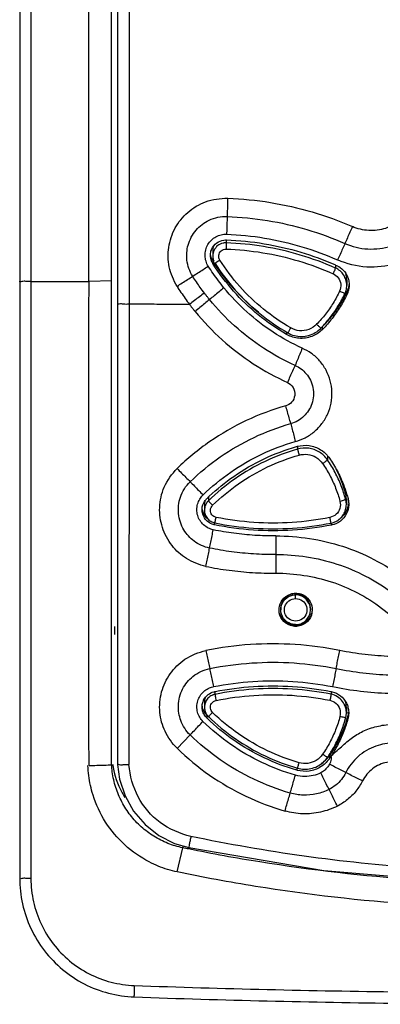
# Model space of a CAD drawing. Units: millimetres. Extents: x -368 to 11121, y 2737 to 4959.
# Drawn here: x 8458 to 8488, y 4265 to 4348 of the extents above; entities that cross this region are included whole.
import ezdxf

# ---------------------------------------------------------------- set-up
doc = ezdxf.new("R2010")
doc.units = ezdxf.units.MM

msp = doc.modelspace()

# ---------------------------------------------------------------- linework, layer by layer
at = {"color": 7, "linetype": 'Continuous'}
for p, q in [((8457.89, 4397.312), (8457.89, 4275.489)), ((8465.64, 4285.031), (8465.64, 4381.493)), ((8466.14, 4380.09), (8466.14, 4285.055)), ((8467.106, 4380.099), (8467.106, 4323.784)), ((8463.725, 4325.691), (8463.725, 4370.64)), ((8475.298, 4329.199), (8475.298, 4328.952)), ((8473.959, 4327.9), (8473.959, 4327.904)), ((8474.076, 4327.575), (8474.181, 4327.636)), ((8474.159, 4328.312), (8474.159, 4327.854)), ((8474.161, 4327.429), (8474.161, 4327.428)), ((8474.161, 4327.428), (8474.161, 4327.207)), ((8484.496, 4327.088), (8484.496, 4326.836)), ((8465.64, 4325.748), (8463.732, 4325.69)), ((8485.447, 4325.833), (8485.447, 4325.375)), ((8485.419, 4325.097), (8485.545, 4325.044)), ((8485.475, 4324.878), (8485.475, 4324.878)), ((8485.475, 4324.878), (8485.475, 4324.644)), ((8466.143, 4323.814), (8466.143, 4285.055)), ((8466.143, 4323.814), (8466.143, 4323.814)), ((8467.106, 4323.784), (8467.098, 4285.05)), ((8483.413, 4321.906), (8483.413, 4321.907)), ((8483.413, 4321.673), (8483.413, 4321.906)), ((8483.498, 4322.026), (8483.511, 4322.014)), ((8480.373, 4321.455), (8480.373, 4321.252)), ((8481.295, 4311.82), (8481.295, 4311.594)), ((8483.827, 4310.986), (8483.827, 4310.685)), ((8485.359, 4307.806), (8485.422, 4307.825)), ((8485.359, 4307.806), (8485.359, 4307.348)), ((8473.458, 4306.916), (8473.458, 4306.458)), ((8473.791, 4307.543), (8473.791, 4307.246)), ((8485.413, 4307.396), (8485.413, 4306.938)), ((8485.613, 4306.97), (8485.613, 4306.965)), ((8474.3, 4305.222), (8474.3, 4305.381)), ((8484.166, 4305.202), (8484.166, 4305.37)), ((8481.14, 4299.011), (8481.14, 4299.324)), ((8479.89, 4298.171), (8479.89, 4298.075)), ((8482.39, 4298.171), (8482.39, 4298.075)), ((8465.879, 4296.677), (8465.879, 4295.999)), ((8474.34, 4291.177), (8474.34, 4290.951)), ((8484.127, 4291.178), (8484.127, 4290.962)), ((8473.258, 4289.902), (8473.258, 4289.905)), ((8473.458, 4290.332), (8473.458, 4289.874)), ((8485.413, 4289.853), (8485.413, 4289.395)), ((8473.553, 4289.316), (8473.594, 4289.355)), ((8473.651, 4289.214), (8473.651, 4288.973)), ((8473.651, 4289.214), (8473.651, 4289.214)), ((8485.42, 4289.429), (8485.593, 4289.391)), ((8485.553, 4288.953), (8485.553, 4289.205)), ((8471.157, 4286.408), (8472.25, 4287.542)), ((8483.992, 4285.806), (8483.991, 4285.552)), ((8483.992, 4285.805), (8483.992, 4285.805)), ((8484.034, 4285.975), (8484.08, 4285.945)), ((8466.143, 4285.055), (8466.143, 4285.055)), ((8481.241, 4284.759), (8481.241, 4284.566)), ((8471.163, 4276.006), (8471.64, 4278.035)), ((8471.64, 4278.2), (8471.64, 4278.035))]:
    msp.add_line(p, q, dxfattribs=at)
for points in [[(8466.14, 4285.055), (8466.306, 4283.827), (8466.765, 4282.419), (8467.489, 4281.128), (8468.451, 4280.002), (8469.614, 4279.085), (8470.933, 4278.412), (8472.139, 4278.051)], [(8472.139, 4278.051), (8483.523, 4276.14), (8495.249, 4275.158), (8507.014, 4275.157), (8518.74, 4276.138), (8530.141, 4278.051)]]:
    msp.add_lwpolyline(points, dxfattribs=at)
for points, start_tangent, end_tangent in [([(8458.838, 4370.65), (8458.838, 4363.159), (8458.838, 4355.667), (8458.838, 4348.175), (8458.838, 4340.683), (8458.838, 4333.192), (8458.838, 4325.701)], (0, -1), (0, -1)), ([(8471.145, 4325.296), (8470.491, 4326.94), (8470.45, 4328.571), (8470.999, 4330.208), (8472.048, 4331.511), (8473.548, 4332.406), (8475.423, 4332.708)], (-0.502731, 0.864443), (0.999997, 0.002573)), ([(8475.417, 4332.708), (8475.399, 4332.188), (8475.383, 4331.674), (8475.369, 4331.172)], (-0.035133, -0.999383), (-0.027083, -0.999633)), ([(8475.423, 4332.708), (8479.012, 4332.355), (8482.528, 4331.556), (8485.917, 4330.323)], (0.999363, -0.035696), (0.916648, -0.399694)), ([(8472.469, 4326.14), (8471.987, 4327.498), (8472.081, 4328.766), (8472.756, 4330.032), (8473.853, 4330.863), (8475.369, 4331.172)], (-0.539781, 0.841805), (0.998792, -0.049134)), ([(8475.369, 4331.172), (8475.355, 4330.686), (8475.339, 4330.187), (8475.322, 4329.681)], (-0.028508, -0.999594), (-0.037276, -0.999305)), ([(8475.369, 4331.172), (8478.763, 4330.836), (8482.089, 4330.076), (8485.295, 4328.902)], (0.999375, -0.035337), (0.915532, -0.402244)), ([(8485.917, 4330.323), (8485.705, 4329.841), (8485.497, 4329.366), (8485.293, 4328.903)], (-0.402861, -0.915261), (-0.401545, -0.915839)), ([(8489.979, 4330.835), (8488.72, 4330.175), (8487.3, 4329.996), (8485.917, 4330.323)], (-0.79463, -0.607094), (-0.920143, 0.391582)), ([(8473.778, 4326.993), (8473.588, 4327.405), (8473.511, 4327.875), (8473.562, 4328.354), (8473.743, 4328.804), (8474.039, 4329.187), (8474.425, 4329.47), (8474.866, 4329.639), (8475.318, 4329.682)], (-0.543037, 0.839709), (0.99847, -0.055291)), ([(8475.318, 4329.682), (8478.521, 4329.359), (8481.659, 4328.633), (8484.679, 4327.515)], (0.99931, -0.037142), (0.914009, -0.405694)), ([(8485.295, 4328.902), (8487.211, 4328.443), (8489.206, 4328.697), (8490.938, 4329.618)], (0.913564, -0.406695), (0.782714, 0.622381)), ([(8474.038, 4328.348), (8474.139, 4328.564), (8474.634, 4329.043), (8475.242, 4329.202)], (0.341084, 0.940033), (0.999907, 0.013605)), ([(8475.026, 4328.928), (8474.579, 4328.718), (8474.27, 4328.334), (8474.159, 4327.854)], (-0.977351, -0.211624), (0, -1)), ([(8474.226, 4328.689), (8474.159, 4328.312)], (-0.342114, -0.939659), (0, -1)), ([(8475.298, 4328.952), (8475.207, 4328.952), (8475.116, 4328.944), (8475.026, 4328.928)], (-0.999377, 0.035299), (-0.977351, -0.211624)), ([(8475.242, 4329.202), (8475.304, 4329.201)], (0.999907, 0.013605), (0.999352, -0.035992)), ([(8475.293, 4328.814), (8475.289, 4328.703), (8475.285, 4328.572), (8475.28, 4328.431)], (-0.033262, -0.999447), (-0.034918, -0.99939)), ([(8475.298, 4328.952), (8475.297, 4328.933), (8475.295, 4328.886), (8475.293, 4328.814)], (-0.140433, -0.99009), (-0.033262, -0.999447)), ([(8484.496, 4326.836), (8481.529, 4327.931), (8478.446, 4328.641), (8475.298, 4328.952)], (-0.914111, 0.405463), (-0.999392, 0.034872)), ([(8475.304, 4329.201), (8475.323, 4329.2)], (0.999352, -0.035989), (0.999325, -0.036726)), ([(8475.323, 4329.2), (8478.478, 4328.883), (8481.586, 4328.165), (8484.432, 4327.121)], (0.999325, -0.036726), (0.916328, -0.400428)), ([(8485.295, 4328.902), (8485.094, 4328.45), (8484.888, 4327.986), (8484.678, 4327.515)], (-0.405921, -0.913908), (-0.406717, -0.913554)), ([(8473.959, 4327.904), (8473.96, 4327.961)], (0.000158, 1), (0.04609, 0.998937)), ([(8473.983, 4327.658), (8473.959, 4327.9)], (-0.189332, 0.981913), (-0.003077, 0.999995)), ([(8473.96, 4327.961), (8474.038, 4328.348)], (0.04609, 0.998937), (0.341084, 0.940033)), ([(8473.998, 4327.807), (8473.982, 4327.881), (8473.978, 4327.905)], (-0.244276, 0.969706), (-0.168629, 0.98568)), ([(8474.051, 4327.424), (8473.983, 4327.658)], (-0.369193, 0.929353), (-0.189332, 0.981913)), ([(8474.05, 4327.646), (8473.998, 4327.807)], (-0.368582, 0.929595), (-0.244276, 0.969706)), ([(8474.161, 4327.428), (8474.05, 4327.646)], (-0.536261, 0.844052), (-0.368582, 0.929595)), ([(8474.159, 4327.854), (8474.165, 4327.742), (8474.18, 4327.641), (8474.202, 4327.551)], (0.000001, -1), (0.27584, -0.961204)), ([(8474.752, 4327.511), (8474.664, 4327.91), (8474.852, 4328.272), (8475.28, 4328.431)], (-0.477126, 0.878835), (0.994474, 0.104983)), ([(8475.28, 4328.431), (8478.365, 4328.126), (8481.386, 4327.431), (8484.293, 4326.357)], (0.999375, -0.03536), (0.914311, -0.405012)), ([(8491.886, 4328.435), (8489.559, 4327.213), (8487.126, 4326.922), (8484.679, 4327.515)], (-0.80295, -0.596046), (-0.921456, 0.388484)), ([(8472.469, 4326.14), (8472.898, 4326.421), (8473.336, 4326.706), (8473.778, 4326.993)], (0.836914, 0.547335), (0.838774, 0.544479)), ([(8475.092, 4325.175), (8474.63, 4325.763), (8474.192, 4326.37), (8473.778, 4326.993)], (-0.632914, 0.774222), (-0.536577, 0.843851)), ([(8474.161, 4327.207), (8474.051, 4327.424)], (-0.535754, 0.844374), (-0.369193, 0.929353)), ([(8474.204, 4327.362), (8474.161, 4327.429)], (-0.540002, 0.841664), (-0.536261, 0.844052)), ([(8474.161, 4327.428), (8474.204, 4327.362)], (0.536261, -0.844052), (0.539982, -0.841676)), ([(8474.191, 4327.16), (8474.161, 4327.207)], (-0.538371, 0.842708), (-0.535754, 0.844374)), ([(8480.373, 4321.252), (8477.991, 4322.894), (8475.903, 4324.897), (8474.191, 4327.16)], (-0.866225, 0.499653), (-0.538371, 0.842708)), ([(8474.202, 4327.551), (8474.228, 4327.471), (8474.257, 4327.401)], (0.27584, -0.961204), (0.412469, -0.910972)), ([(8474.257, 4327.28), (8474.204, 4327.362)], (-0.544557, 0.838724), (-0.540002, 0.841664)), ([(8474.204, 4327.362), (8474.287, 4327.233)], (0.539982, -0.841676), (0.547147, -0.837036)), ([(8474.287, 4327.233), (8474.257, 4327.28)], (-0.547167, 0.837023), (-0.544557, 0.838724)), ([(8478.007, 4323.109), (8475.902, 4325.122), (8474.287, 4327.233)], (-0.77643, 0.630204), (-0.547167, 0.837023)), ([(8474.287, 4327.233), (8475.902, 4325.121), (8478.008, 4323.108)], (0.547147, -0.837036), (0.776477, -0.630146)), ([(8474.33, 4327.265), (8474.512, 4327.363), (8474.627, 4327.432), (8474.752, 4327.511)], (0.006845, -0.999977), (0.844514, 0.535533)), ([(8474.33, 4327.265), (8476.052, 4324.983), (8478.117, 4323.006), (8480.473, 4321.386)], (0.536261, -0.844052), (0.866686, -0.498854)), ([(8480.722, 4321.797), (8478.433, 4323.372), (8476.426, 4325.293), (8474.752, 4327.511)], (-0.866178, 0.499735), (-0.537121, 0.843505)), ([(8484.496, 4326.836), (8484.48, 4326.791), (8484.436, 4326.684), (8484.37, 4326.532), (8484.293, 4326.357)], (0.068886, -0.997625), (-0.406126, -0.913817)), ([(8484.432, 4327.121), (8484.577, 4327.057)], (0.916328, -0.400428), (0.913772, -0.406227)), ([(8485.447, 4325.375), (8485.38, 4325.833), (8485.186, 4326.25), (8484.883, 4326.592), (8484.496, 4326.836)], (0, 1), (-0.91422, 0.405219)), ([(8484.577, 4327.057), (8484.631, 4327.032)], (0.913817, -0.406127), (0.899576, -0.436763)), ([(8484.631, 4327.032), (8485.141, 4326.663), (8485.516, 4326.087), (8485.589, 4325.862)], (0.899576, -0.436763), (0.249574, -0.968356)), ([(8471.146, 4325.294), (8471.592, 4325.578), (8472.034, 4325.861), (8472.469, 4326.14)], (0.843054, 0.537829), (0.841597, 0.540106)), ([(8473.45, 4324.73), (8473.109, 4325.191), (8472.782, 4325.661), (8472.469, 4326.14)], (-0.605852, 0.795577), (-0.535187, 0.844734)), ([(8484.293, 4326.357), (8484.732, 4326.005), (8484.938, 4325.487), (8484.842, 4324.884)], (0.899941, -0.436012), (-0.358907, -0.933373)), ([(8485.447, 4325.833), (8485.36, 4326.351)], (-0.000003, 1), (-0.32358, 0.946201)), ([(8458.838, 4325.701), (8458.472, 4325.704), (8458.165, 4325.71), (8457.89, 4325.732)], (-0.999999, 0.001578), (0, 1)), ([(8458.838, 4325.701), (8458.838, 4308.952), (8458.838, 4292.203), (8458.838, 4275.455)], (0.000001, -1), (0.000001, -1)), ([(8458.838, 4325.701), (8461.285, 4325.696), (8463.732, 4325.691)], (0.999997, -0.002253), (0.999998, -0.001992)), ([(8463.732, 4284.957), (8463.718, 4298.534), (8463.718, 4312.112), (8463.732, 4325.69)], (-0.001505, 0.999999), (0.001507, 0.999999)), ([(8471.145, 4325.296), (8471.48, 4324.78), (8471.83, 4324.273), (8472.195, 4323.777)], (0.532214, -0.84661), (0.604258, -0.796789)), ([(8475.092, 4325.174), (8474.685, 4324.84), (8474.281, 4324.507), (8473.883, 4324.18)], (-0.772927, -0.634495), (-0.77148, -0.636254)), ([(8481.697, 4320.082), (8479.245, 4321.437), (8477.026, 4323.148), (8475.092, 4325.175)], (-0.909029, 0.416734), (-0.63415, 0.77321)), ([(8485.294, 4324.692), (8485.385, 4324.935), (8485.433, 4325.164), (8485.447, 4325.375)], (0.427111, 0.904199), (0, 1)), ([(8485.627, 4325.149), (8485.57, 4324.891), (8485.475, 4324.644)], (-0.146466, -0.989216), (-0.427023, -0.904241)), ([(8485.627, 4325.382), (8485.57, 4325.124)], (-0.14653, -0.989206), (-0.290039, -0.957015)), ([(8485.589, 4325.862), (8485.646, 4325.477)], (0.249574, -0.968356), (0.036528, -0.999333)), ([(8485.639, 4325.476), (8485.627, 4325.382)], (-0.094217, -0.995552), (-0.14653, -0.989206)), ([(8485.647, 4325.412), (8485.627, 4325.149)], (0, -1), (-0.146466, -0.989216)), ([(8485.646, 4325.477), (8485.647, 4325.412)], (0.036528, -0.999333), (0.000013, -1)), ([(8473.45, 4324.73), (8473.038, 4324.417), (8472.619, 4324.098), (8472.195, 4323.777)], (-0.795562, -0.605872), (-0.796919, -0.604087)), ([(8473.883, 4324.18), (8473.737, 4324.361), (8473.592, 4324.545), (8473.45, 4324.73)], (-0.632784, 0.774328), (-0.605937, 0.795513)), ([(8484.842, 4324.884), (8484.302, 4323.887), (8483.656, 4322.956), (8482.911, 4322.102)], (-0.427405, -0.90406), (-0.697241, -0.716837)), ([(8483.27, 4321.775), (8484.05, 4322.671), (8484.728, 4323.647), (8485.294, 4324.692)], (0.697476, 0.716609), (0.427111, 0.904199)), ([(8485.366, 4324.654), (8484.898, 4323.814), (8484.208, 4322.819), (8483.413, 4321.907)], (-0.447537, -0.894266), (-0.697475, -0.716609)), ([(8483.413, 4321.906), (8484.208, 4322.819), (8484.898, 4323.813), (8485.366, 4324.654)], (0.697476, 0.716609), (0.447506, 0.894281)), ([(8485.456, 4324.605), (8484.898, 4323.58), (8484.208, 4322.586), (8483.413, 4321.673)], (-0.430635, -0.902526), (-0.697542, -0.716544)), ([(8485.294, 4324.692), (8485.258, 4324.701), (8485.159, 4324.74), (8485.013, 4324.804), (8484.842, 4324.884)], (0, -1), (-0.904513, 0.426446)), ([(8485.366, 4324.654), (8485.475, 4324.878)], (0.447506, 0.894281), (0.427111, 0.904199)), ([(8485.385, 4324.693), (8485.366, 4324.654)], (-0.443956, -0.896049), (-0.447537, -0.894266)), ([(8485.475, 4324.878), (8485.385, 4324.693)], (-0.427111, -0.904199), (-0.443956, -0.896049)), ([(8485.475, 4324.644), (8485.456, 4324.605)], (-0.427023, -0.904241), (-0.430635, -0.902526)), ([(8485.57, 4325.124), (8485.475, 4324.878)], (-0.290039, -0.957015), (-0.427111, -0.904199)), ([(8467.106, 4323.784), (8466.632, 4323.788), (8466.277, 4323.799), (8466.143, 4323.814)], (-0.999999, 0.001011), (0.096525, 0.995331)), ([(8472.195, 4323.777), (8470.499, 4323.779), (8468.802, 4323.781), (8467.106, 4323.784)], (-0.999999, 0.001258), (-0.999999, 0.001481)), ([(8472.195, 4323.777), (8472.349, 4323.577), (8472.505, 4323.38), (8472.663, 4323.184)], (0.606137, -0.79536), (0.633043, -0.774117)), ([(8473.884, 4324.179), (8473.484, 4323.852), (8473.075, 4323.52), (8472.663, 4323.184)], (-0.774474, -0.632605), (-0.775663, -0.631147)), ([(8481.094, 4318.634), (8478.426, 4320.101), (8476.002, 4321.962), (8473.884, 4324.18)], (-0.910799, 0.41285), (-0.633624, 0.773641)), ([(8472.663, 4323.184), (8474.945, 4320.797), (8477.564, 4318.785), (8480.459, 4317.197)], (0.634341, -0.773054), (0.910508, -0.413492)), ([(8482.911, 4322.102), (8482.251, 4321.671), (8481.476, 4321.563), (8480.722, 4321.797)], (-0.713479, -0.700677), (-0.877778, 0.479068)), ([(8483.182, 4321.846), (8483.105, 4321.917), (8483.012, 4322.004), (8482.911, 4322.102)], (-0.742893, 0.66941), (-0.717272, 0.696793)), ([(8483.27, 4321.775), (8483.26, 4321.78), (8483.23, 4321.804), (8483.182, 4321.846)], (-0.196268, -0.98055), (-0.742893, 0.66941)), ([(8483.413, 4321.906), (8483.321, 4321.816)], (-0.697476, -0.716609), (-0.733686, -0.679488)), ([(8483.413, 4321.907), (8483.331, 4321.826)], (-0.697487, -0.716598), (-0.730082, -0.683359)), ([(8480.42, 4321.226), (8480.373, 4321.252)], (-0.877241, 0.48005), (-0.866225, 0.499654)), ([(8483.368, 4321.628), (8482.499, 4321.076), (8481.416, 4320.926), (8480.42, 4321.226)], (-0.716036, -0.698063), (-0.877241, 0.48005)), ([(8480.473, 4321.386), (8481.033, 4321.155), (8481.635, 4321.079), (8482.236, 4321.163), (8482.793, 4321.4), (8483.253, 4321.757)], (0.866686, -0.498854), (0.705107, 0.709101)), ([(8480.532, 4321.476), (8480.5, 4321.423), (8480.479, 4321.393), (8480.473, 4321.386)], (-0.522551, -0.852608), (-0.228731, 0.97349)), ([(8480.722, 4321.797), (8480.651, 4321.675), (8480.586, 4321.565), (8480.532, 4321.476)], (-0.499568, -0.866275), (-0.522551, -0.852608)), ([(8483.253, 4321.757), (8483.27, 4321.775)], (0.705107, 0.709101), (0.697476, 0.716609)), ([(8483.321, 4321.816), (8483.272, 4321.773)], (-0.733686, -0.679488), (-0.751217, -0.660055)), ([(8483.31, 4321.806), (8483.272, 4321.773)], (-0.737964, -0.67484), (-0.751309, -0.659951)), ([(8483.331, 4321.826), (8483.31, 4321.806)], (-0.730082, -0.683359), (-0.737964, -0.67484)), ([(8483.413, 4321.673), (8483.368, 4321.628)], (-0.697542, -0.716544), (-0.716036, -0.698063)), ([(8481.697, 4320.082), (8481.493, 4319.594), (8481.291, 4319.11), (8481.094, 4318.634)], (-0.3865, -0.922289), (-0.381975, -0.924173)), ([(8481.112, 4312.234), (8481.933, 4312.541), (8482.704, 4313.053), (8483.358, 4313.747), (8483.841, 4314.571), (8484.125, 4315.473), (8484.197, 4316.415), (8484.052, 4317.35), (8483.7, 4318.237), (8483.158, 4319.024), (8482.47, 4319.65), (8481.697, 4320.082)], (0.972127, 0.234454), (-0.925522, 0.378694)), ([(8481.094, 4318.634), (8480.871, 4318.167), (8480.658, 4317.686), (8480.459, 4317.197)], (-0.444024, -0.896015), (-0.363416, -0.931627)), ([(8481.094, 4318.634), (8482.024, 4317.943), (8482.587, 4316.774), (8482.497, 4315.399), (8481.826, 4314.354), (8480.73, 4313.74)], (0.924815, -0.380418), (-0.970869, -0.239613)), ([(8480.459, 4317.197), (8480.918, 4316.787), (8481.061, 4316.113), (8480.8, 4315.542), (8480.315, 4315.24)], (0.912738, -0.408546), (-0.962975, -0.26959)), ([(8480.315, 4315.24), (8476.984, 4313.996), (8473.904, 4312.222), (8471.158, 4309.965)], (-0.962116, -0.272639), (-0.718413, -0.695617)), ([(8480.73, 4313.74), (8480.59, 4314.24), (8480.451, 4314.742), (8480.315, 4315.24)], (-0.267097, 0.96367), (-0.24674, 0.969082)), ([(8472.254, 4308.848), (8474.791, 4310.937), (8477.642, 4312.584), (8480.73, 4313.741)], (0.716794, 0.697285), (0.962242, 0.272196)), ([(8480.73, 4313.741), (8480.856, 4313.249), (8480.983, 4312.745), (8481.111, 4312.234)], (0.249291, -0.968429), (0.240628, -0.970618)), ([(8473.34, 4307.735), (8475.671, 4309.654), (8478.285, 4311.168), (8481.087, 4312.227)], (0.718054, 0.695988), (0.960711, 0.277552)), ([(8481.087, 4312.227), (8481.112, 4312.234)], (0.960711, 0.277552), (0.961085, 0.276253)), ([(8481.277, 4311.83), (8482.271, 4311.892), (8483.244, 4311.542), (8483.783, 4311.092)], (0.96569, 0.259698), (0.671881, -0.740659)), ([(8481.295, 4311.594), (8478.566, 4310.563), (8476.042, 4309.101), (8473.791, 4307.246)], (-0.961296, -0.275516), (-0.717042, -0.69703)), ([(8473.855, 4307.623), (8475.928, 4309.302), (8478.48, 4310.779), (8481.214, 4311.812)], (0.728192, 0.685373), (0.96105, 0.276376)), ([(8474.139, 4306.866), (8476.327, 4308.669), (8478.781, 4310.091), (8481.433, 4311.092)], (0.717794, 0.696256), (0.961001, 0.276545)), ([(8481.214, 4311.812), (8481.241, 4311.82)], (0.96105, 0.276376), (0.961483, 0.274863)), ([(8481.24, 4311.82), (8481.277, 4311.83)], (0.961487, 0.274852), (0.96569, 0.259698)), ([(8483.827, 4310.685), (8483.138, 4311.341), (8482.244, 4311.662), (8481.295, 4311.594)], (-0.565909, 0.824468), (-0.961277, -0.275582)), ([(8481.295, 4311.594), (8481.304, 4311.558), (8481.328, 4311.467), (8481.365, 4311.333)], (0.034672, -0.999399), (0.269544, -0.962988)), ([(8481.365, 4311.333), (8481.387, 4311.256), (8481.41, 4311.175), (8481.433, 4311.092)], (0.269544, -0.962988), (0.275991, -0.96116)), ([(8481.433, 4311.092), (8482.166, 4311.147), (8482.848, 4310.911), (8483.414, 4310.381)], (0.967093, 0.254423), (0.600895, -0.799328)), ([(8483.783, 4311.092), (8483.98, 4310.845)], (0.671881, -0.740659), (0.572225, -0.820097)), ([(8483.733, 4310.607), (8483.644, 4310.542), (8483.534, 4310.464), (8483.414, 4310.381)], (-0.800108, -0.599856), (-0.82497, -0.565176)), ([(8483.414, 4310.381), (8484.022, 4309.378), (8484.511, 4308.312), (8484.876, 4307.198)], (0.565611, -0.824672), (0.256784, -0.966469)), ([(8483.827, 4310.685), (8483.816, 4310.673), (8483.784, 4310.647), (8483.733, 4310.607)], (-0.000072, -1), (-0.800108, -0.599856)), ([(8485.352, 4307.376), (8484.977, 4308.516), (8484.464, 4309.633), (8483.827, 4310.685)], (-0.259076, 0.965857), (-0.565909, 0.824468)), ([(8483.98, 4310.845), (8483.991, 4310.829)], (0.572225, -0.820097), (0.565576, -0.824696)), ([(8483.992, 4310.829), (8484.64, 4309.757), (8485.163, 4308.617), (8485.437, 4307.831)], (0.56551, -0.824742), (0.293048, -0.956098)), ([(8473.584, 4301.723), (8471.945, 4302.381), (8470.729, 4303.476), (8469.913, 4305.006), (8469.686, 4306.677), (8470.074, 4308.393), (8471.158, 4309.965)], (-0.972888, 0.231277), (0.690045, 0.723767)), ([(8471.153, 4309.96), (8471.523, 4309.583), (8471.891, 4309.211), (8472.254, 4308.848)], (0.698366, -0.715741), (0.708456, -0.705755)), ([(8485.359, 4307.806), (8484.977, 4308.974), (8484.553, 4309.918)], (-0.256436, 0.966561), (-0.45236, 0.891835)), ([(8473.894, 4303.262), (8472.582, 4303.851), (8471.728, 4304.795), (8471.274, 4306.162), (8471.429, 4307.537), (8472.254, 4308.848)], (-0.981185, 0.19307), (0.724487, 0.689289)), ([(8472.254, 4308.848), (8472.611, 4308.487), (8472.976, 4308.115), (8473.343, 4307.738)], (0.704447, -0.709756), (0.693851, -0.720119)), ([(8485.389, 4307.671), (8485.359, 4307.806)], (-0.172043, 0.985089), (-0.256436, 0.966561)), ([(8485.437, 4307.831), (8485.553, 4307.426)], (0.293048, -0.956098), (0.256266, -0.966606)), ([(8474.198, 4304.801), (8473.776, 4304.948), (8473.389, 4305.215), (8473.083, 4305.579), (8472.887, 4306.015), (8472.818, 4306.486), (8472.88, 4306.954), (8473.062, 4307.383), (8473.306, 4307.702)], (-0.981255, 0.192713), (0.706584, 0.707629)), ([(8473.265, 4306.631), (8473.3, 4306.827), (8473.349, 4306.974)], (0.102064, 0.994778), (0.370082, 0.928999)), ([(8473.306, 4307.702), (8473.34, 4307.735)], (0.706584, 0.707629), (0.730499, 0.682914)), ([(8473.349, 4306.974), (8473.592, 4307.367)], (0.370082, 0.928999), (0.668359, 0.743839)), ([(8473.483, 4307.152), (8473.458, 4306.916)], (-0.214019, -0.97683), (0, -1)), ([(8473.621, 4307.034), (8473.531, 4306.853), (8473.476, 4306.659)], (-0.524342, -0.851508), (-0.182873, -0.983136)), ([(8473.497, 4307.206), (8473.483, 4307.152)], (-0.263159, -0.964753), (-0.214019, -0.97683)), ([(8473.592, 4307.367), (8473.651, 4307.428)], (0.668359, 0.743839), (0.717287, 0.696778)), ([(8473.791, 4307.246), (8473.728, 4307.18), (8473.672, 4307.109), (8473.621, 4307.034)], (-0.717042, -0.69703), (-0.524342, -0.851508)), ([(8473.651, 4307.428), (8473.855, 4307.623)], (0.717287, 0.696778), (0.728192, 0.685373)), ([(8473.791, 4307.246), (8473.818, 4307.209), (8473.895, 4307.124), (8474.007, 4307.004), (8474.139, 4306.866)], (-0.000007, -1), (0.697712, -0.716378)), ([(8484.876, 4307.198), (8484.868, 4306.605), (8484.557, 4306.108), (8484.028, 4305.839)], (0.217105, -0.976148), (-0.971821, -0.235719)), ([(8484.127, 4305.37), (8484.54, 4305.514), (8484.899, 4305.765), (8485.177, 4306.103), (8485.353, 4306.504), (8485.413, 4306.938)], (0.980483, 0.196603), (0, 1)), ([(8485.321, 4307.329), (8485.215, 4307.294), (8485.059, 4307.248), (8484.876, 4307.198)], (-0.98785, -0.155412), (-0.966682, -0.25598)), ([(8485.359, 4307.348), (8485.321, 4307.329)], (-0.000001, -1), (-0.98785, -0.155412)), ([(8485.359, 4307.348), (8485.352, 4307.376)], (-0.256436, 0.966561), (-0.259076, 0.965857)), ([(8485.413, 4306.938), (8485.407, 4307.076), (8485.389, 4307.213), (8485.359, 4307.348)], (0, 1), (-0.256436, 0.966561)), ([(8485.412, 4307.42), (8485.407, 4307.534), (8485.389, 4307.671)], (-0.015259, 0.999884), (-0.172043, 0.985089)), ([(8485.413, 4307.396), (8485.412, 4307.42)], (0, 1), (-0.015259, 0.999884)), ([(8485.588, 4306.913), (8485.545, 4306.721)], (-0.16427, -0.986415), (-0.271326, -0.962488)), ([(8485.553, 4307.426), (8485.586, 4307.276)], (0.256266, -0.966606), (0.172828, -0.984952)), ([(8485.586, 4307.276), (8485.606, 4307.124), (8485.613, 4306.97)], (0.172828, -0.984952), (0.002733, -0.999996)), ([(8485.586, 4306.9), (8485.597, 4306.978)], (0.172923, 0.984935), (0.130203, 0.991487)), ([(8485.597, 4306.973), (8485.588, 4306.913)], (-0.131446, -0.991323), (-0.16427, -0.986415)), ([(8485.613, 4306.965), (8485.611, 4306.894)], (-0.000124, -1), (-0.040734, -0.99917)), ([(8473.258, 4306.497), (8473.265, 4306.631)], (-0.000508, 1), (0.102064, 0.994778)), ([(8473.311, 4306.131), (8473.258, 4306.497)], (-0.282002, 0.959414), (-0.000508, 1)), ([(8473.278, 4306.504), (8473.295, 4306.42)], (0.17487, -0.984592), (0.238052, -0.971252)), ([(8473.293, 4306.429), (8473.278, 4306.501)], (-0.230933, 0.97297), (-0.176026, 0.984385)), ([(8473.333, 4306.292), (8473.293, 4306.429)], (-0.336208, 0.941788), (-0.230933, 0.97297)), ([(8473.295, 4306.42), (8473.366, 4306.21)], (0.238052, -0.971252), (0.398413, -0.917206)), ([(8474.265, 4305.23), (8473.679, 4305.539), (8473.311, 4306.131)], (-0.973847, 0.227205), (-0.282002, 0.959414)), ([(8473.682, 4305.769), (8473.552, 4305.907), (8473.333, 4306.292)], (-0.739492, 0.673166), (-0.336208, 0.941788)), ([(8473.366, 4306.21), (8473.391, 4306.156)], (0.398413, -0.917206), (0.440375, -0.897814)), ([(8473.391, 4306.156), (8473.438, 4306.069)], (0.440375, -0.897814), (0.508218, -0.861228)), ([(8473.476, 4306.659), (8473.458, 4306.458)], (-0.182873, -0.983136), (0, -1)), ([(8473.458, 4306.458), (8473.522, 4306.089), (8473.706, 4305.762), (8473.99, 4305.517), (8474.34, 4305.381)], (0, -1), (0.980159, -0.198215)), ([(8474.439, 4305.849), (8474.09, 4306.062), (8473.958, 4306.447), (8474.139, 4306.866)], (-0.964309, 0.264781), (0.612736, 0.790288)), ([(8485.611, 4306.894), (8485.426, 4306.168), (8484.909, 4305.539), (8484.199, 4305.209)], (-0.040734, -0.99917), (-0.976753, -0.21437)), ([(8484.953, 4305.817), (8485.219, 4306.086)], (0.774608, 0.632442), (0.624387, 0.781115)), ([(8485.545, 4306.721), (8485.348, 4306.27), (8485.035, 4305.889), (8484.963, 4305.826)], (-0.271326, -0.962488), (-0.769367, -0.638806)), ([(8485.219, 4306.086), (8485.402, 4306.365)], (0.624387, 0.781115), (0.468545, 0.88344)), ([(8485.402, 4306.365), (8485.427, 4306.414), (8485.462, 4306.488)], (0.468545, 0.88344), (0.399268, 0.916834)), ([(8485.462, 4306.488), (8485.586, 4306.9)], (0.399268, 0.916834), (0.172923, 0.984935)), ([(8473.438, 4306.069), (8473.688, 4305.764)], (0.508218, -0.861228), (0.743581, -0.668646)), ([(8473.688, 4305.764), (8473.723, 4305.733)], (0.743581, -0.668646), (0.767456, -0.641102)), ([(8474.34, 4305.381), (8477.592, 4304.944), (8480.873, 4304.941), (8484.127, 4305.37)], (0.98016, -0.198208), (0.980591, 0.196062)), ([(8474.341, 4305.381), (8474.347, 4305.412), (8474.369, 4305.512), (8474.401, 4305.665), (8474.439, 4305.849)], (0.282035, 0.959404), (0.198578, 0.980085)), ([(8484.028, 4305.839), (8480.841, 4305.418), (8477.625, 4305.422), (8474.439, 4305.849)], (-0.980703, -0.195505), (-0.980271, 0.197656)), ([(8484.127, 4305.37), (8484.085, 4305.559), (8484.058, 4305.691), (8484.028, 4305.839)], (-0.050602, -0.998719), (-0.196421, 0.98052)), ([(8473.894, 4303.262), (8473.995, 4303.767), (8474.097, 4304.282), (8474.199, 4304.801)], (0.197372, 0.980329), (0.190892, 0.981611)), ([(8479.464, 4304.288), (8477.698, 4304.337), (8475.94, 4304.508), (8474.198, 4304.801)], (-0.999976, -0.006906), (-0.979856, 0.199707)), ([(8474.3, 4305.222), (8474.265, 4305.23)], (-0.979924, 0.199371), (-0.973847, 0.227205)), ([(8484.166, 4305.202), (8480.887, 4304.772), (8477.579, 4304.779), (8474.3, 4305.222)], (-0.98071, -0.195469), (-0.979915, 0.199414)), ([(8484.199, 4305.209), (8484.166, 4305.202)], (-0.976753, -0.21437), (-0.980684, -0.195597)), ([(8479.464, 4304.288), (8485.087, 4303.415), (8490.164, 4300.797), (8494.154, 4296.699)], (1, -0.000094), (0.580068, -0.814568)), ([(8479.464, 4304.288), (8479.467, 4303.76), (8479.469, 4303.235), (8479.47, 4302.72)], (0.007799, -0.99997), (0.000686, -1)), ([(8473.587, 4301.722), (8473.689, 4302.241), (8473.792, 4302.756), (8473.894, 4303.262)], (0.192424, 0.981312), (0.199054, 0.979988)), ([(8479.47, 4302.72), (8477.601, 4302.772), (8475.739, 4302.953), (8473.894, 4303.262)], (-0.999975, -0.007101), (-0.979897, 0.199502)), ([(8479.471, 4302.72), (8484.605, 4301.923), (8489.274, 4299.509), (8492.91, 4295.753)], (0.999972, 0.007474), (0.570124, -0.821559)), ([(8479.471, 4302.72), (8479.472, 4302.206), (8479.474, 4301.681), (8479.478, 4301.151)], (0.000778, -1), (0.007888, -0.999969)), ([(8473.584, 4301.723), (8475.534, 4301.396), (8477.501, 4301.206), (8479.478, 4301.151)], (0.979999, -0.199005), (0.999976, 0.006951)), ([(8479.478, 4301.151), (8484.146, 4300.421), (8488.372, 4298.221), (8491.643, 4294.82)], (1, 0.000954), (0.57251, -0.819898)), ([(8479.747, 4298.209), (8480.004, 4298.89), (8480.697, 4299.399), (8481.139, 4299.469)], (0.102048, 0.994779), (1, -0.000373)), ([(8481.139, 4299.469), (8481.564, 4299.404), (8482.272, 4298.893), (8482.532, 4298.209)], (1, -0.000373), (0.103835, -0.994595)), ([(8481.083, 4299.419), (8480.395, 4299.174), (8479.95, 4298.553), (8479.891, 4298.171)], (-0.998828, -0.048402), (-0.000082, -1)), ([(8479.891, 4298.075), (8479.951, 4298.461), (8480.405, 4299.085), (8481.046, 4299.32)], (0, 1), (0.996911, 0.078546)), ([(8481.14, 4297.113), (8480.574, 4297.3), (8480.235, 4297.772), (8480.233, 4298.345), (8480.57, 4298.821), (8481.14, 4299.011)], (-0.997893, 0.064875), (0.997729, 0.067358)), ([(8481.046, 4299.32), (8481.14, 4299.324)], (0.996911, 0.078546), (1, 0)), ([(8481.111, 4299.42), (8481.083, 4299.419)], (-0.9997, -0.024504), (-0.998828, -0.048402)), ([(8481.14, 4299.42), (8481.111, 4299.42)], (-1, 0), (-0.9997, -0.024504)), ([(8481.169, 4299.42), (8481.14, 4299.42)], (-0.999695, 0.024707), (-1, 0)), ([(8481.234, 4299.32), (8481.14, 4299.324)], (-0.996911, 0.078546), (-1, 0)), ([(8481.14, 4299.011), (8481.706, 4298.824), (8482.044, 4298.352), (8482.047, 4297.78), (8481.71, 4297.303), (8481.14, 4297.113)], (0.997893, -0.064875), (-0.997729, -0.067358)), ([(8481.194, 4299.419), (8481.169, 4299.42)], (-0.998928, 0.046297), (-0.999695, 0.024707)), ([(8481.892, 4299.169), (8481.194, 4299.419)], (-0.800642, 0.599143), (-0.998928, 0.046297)), ([(8482.389, 4298.075), (8482.329, 4298.461), (8481.875, 4299.085), (8481.234, 4299.32)], (0, 1), (-0.996911, 0.078546)), ([(8482.389, 4298.171), (8482.333, 4298.543), (8481.892, 4299.169)], (0.000082, 1), (-0.800642, 0.599143)), ([(8479.74, 4298.072), (8479.741, 4298.119)], (0, 1), (0.035599, 0.999366)), ([(8479.74, 4298.03), (8479.74, 4298.072)], (-0.031682, 0.999498), (-0.000002, 1)), ([(8481.14, 4296.673), (8480.716, 4296.738), (8480.008, 4297.249), (8479.74, 4298.03)], (-1, 0.000342), (-0.031682, 0.999498)), ([(8479.741, 4298.119), (8479.743, 4298.164)], (0.035599, 0.999366), (0.068514, 0.99765)), ([(8479.743, 4298.164), (8479.747, 4298.209)], (0.068514, 0.99765), (0.102048, 0.994779)), ([(8481.054, 4296.829), (8480.405, 4297.065), (8479.951, 4297.689), (8479.891, 4298.075)], (-0.997407, 0.071974), (0, 1)), ([(8482.539, 4298.03), (8482.276, 4297.252), (8481.582, 4296.743), (8481.14, 4296.673)], (-0.02979, -0.999556), (-1, 0.000342)), ([(8481.226, 4296.829), (8481.875, 4297.065), (8482.329, 4297.689), (8482.389, 4298.075)], (0.997407, 0.071974), (0, 1)), ([(8482.535, 4298.053), (8482.471, 4297.739)], (-0.084938, -0.996386), (-0.308963, -0.951074)), ([(8482.532, 4298.209), (8482.539, 4298.119)], (0.103835, -0.994595), (0.03747, -0.999298)), ([(8482.539, 4298.119), (8482.54, 4298.07)], (0.03747, -0.999298), (-0.000002, -1)), ([(8482.54, 4298.07), (8482.539, 4298.03)], (0, -1), (-0.02979, -0.999556)), ([(8481.148, 4296.772), (8481.14, 4296.772), (8480.707, 4296.841), (8480.317, 4297.04), (8480.007, 4297.349), (8479.808, 4297.739)], (-0.999982, -0.00599), (-0.308963, 0.951074)), ([(8482.471, 4297.739), (8482.272, 4297.349), (8481.963, 4297.04), (8481.572, 4296.841), (8481.148, 4296.772)], (-0.308963, -0.951074), (-0.999982, -0.00599)), ([(8481.14, 4296.826), (8481.054, 4296.829)], (-1, 0), (-0.997407, 0.071974)), ([(8481.14, 4296.826), (8481.226, 4296.829)], (1, 0), (0.997407, 0.071974)), ([(8471.155, 4286.411), (8470.137, 4287.842), (8469.705, 4289.429), (8469.852, 4291.162), (8470.566, 4292.681), (8471.815, 4293.906), (8473.587, 4294.646)], (-0.695666, 0.718365), (0.971404, 0.237432)), ([(8473.58, 4294.644), (8473.686, 4294.128), (8473.792, 4293.619), (8473.898, 4293.122)], (0.198842, -0.980032), (0.209594, -0.977789)), ([(8484.858, 4294.646), (8481.111, 4295.144), (8477.332, 4295.144), (8473.587, 4294.646)], (-0.980556, 0.19624), (-0.980505, -0.196495)), ([(8484.554, 4293.124), (8484.652, 4293.62), (8484.754, 4294.129), (8484.858, 4294.646)], (0.194453, 0.980912), (0.197561, 0.980291)), ([(8491.314, 4294.145), (8489.151, 4294.139), (8486.994, 4294.306), (8484.858, 4294.646)], (-0.999088, -0.042701), (-0.980489, 0.196576)), ([(8473.898, 4293.122), (8477.439, 4293.594), (8481.012, 4293.595), (8484.554, 4293.124)], (0.980274, 0.197643), (0.980382, -0.197107)), ([(8472.25, 4287.542), (8471.468, 4288.744), (8471.26, 4290.009), (8471.62, 4291.401), (8472.491, 4292.465), (8473.898, 4293.122)], (-0.720757, 0.693188), (0.982397, 0.186803)), ([(8473.898, 4293.122), (8474.002, 4292.627), (8474.108, 4292.118), (8474.212, 4291.602)], (0.206971, -0.978347), (0.19535, -0.980734)), ([(8484.554, 4293.124), (8484.456, 4292.629), (8484.355, 4292.12), (8484.252, 4291.603)], (-0.192572, -0.981283), (-0.195881, -0.980628)), ([(8484.554, 4293.124), (8486.798, 4292.766), (8489.063, 4292.588), (8491.334, 4292.591)], (0.980423, -0.196903), (0.999151, 0.041205)), ([(8474.208, 4291.601), (8477.546, 4292.046), (8480.914, 4292.046), (8484.252, 4291.603)], (0.980473, 0.196656), (0.980556, -0.196238)), ([(8473.333, 4288.674), (8473.059, 4289.025), (8472.879, 4289.456), (8472.818, 4289.925), (8472.89, 4290.398), (8473.088, 4290.831), (8473.394, 4291.192), (8473.782, 4291.455), (8474.159, 4291.591)], (-0.72121, 0.692716), (0.976771, 0.214288)), ([(8473.39, 4290.476), (8473.763, 4290.933), (8474.245, 4291.165)], (0.439087, 0.898444), (0.970604, 0.240683)), ([(8474.159, 4291.591), (8474.208, 4291.601)], (0.976771, 0.214288), (0.983863, 0.178921)), ([(8474.245, 4291.165), (8474.3, 4291.177)], (0.970604, 0.240683), (0.980362, 0.197209)), ([(8474.3, 4291.177), (8474.369, 4291.191)], (0.980362, 0.197205), (0.980912, 0.194453)), ([(8484.127, 4290.962), (8480.874, 4291.391), (8477.592, 4291.388), (8474.34, 4290.951)], (-0.980584, 0.196098), (-0.98016, -0.198207)), ([(8474.369, 4291.191), (8477.579, 4291.614), (8480.887, 4291.614), (8484.098, 4291.192)], (0.980912, 0.194453), (0.980979, -0.194113)), ([(8484.098, 4291.192), (8484.166, 4291.178)], (0.980979, -0.194113), (0.980432, -0.196859)), ([(8484.166, 4291.178), (8484.218, 4291.167)], (0.980426, -0.196886), (0.973921, -0.226888)), ([(8484.218, 4291.167), (8484.91, 4290.84), (8485.427, 4290.208), (8485.549, 4289.886)], (0.973921, -0.226888), (0.26259, -0.964907)), ([(8484.252, 4291.603), (8486.599, 4291.228), (8488.967, 4291.039), (8491.343, 4291.038)], (0.980456, -0.196736), (0.999236, 0.039088)), ([(8473.261, 4289.994), (8473.341, 4290.362)], (0.070286, 0.997527), (0.350816, 0.936444)), ([(8473.341, 4290.362), (8473.39, 4290.476)], (0.350816, 0.936444), (0.439087, 0.898444)), ([(8474.082, 4290.865), (8473.752, 4290.623), (8473.534, 4290.276), (8473.458, 4289.874)], (-0.901951, -0.431839), (0, -1)), ([(8473.507, 4290.657), (8473.458, 4290.332)], (-0.294499, -0.955652), (0, -1)), ([(8474.139, 4289.423), (8473.961, 4289.79), (8474.06, 4290.186), (8474.439, 4290.44)], (-0.667652, 0.744473), (0.942942, 0.332958)), ([(8474.34, 4290.951), (8474.252, 4290.93), (8474.166, 4290.901), (8474.082, 4290.865)], (-0.980196, -0.19803), (-0.901951, -0.431839)), ([(8474.34, 4290.951), (8474.347, 4290.904), (8474.369, 4290.79), (8474.401, 4290.627), (8474.439, 4290.44)], (-0.034317, -0.999411), (0.198578, -0.980085)), ([(8474.439, 4290.44), (8477.625, 4290.868), (8480.841, 4290.871), (8484.028, 4290.45)], (0.980271, 0.197658), (0.980703, -0.195503)), ([(8484.127, 4290.962), (8484.119, 4290.915), (8484.097, 4290.8), (8484.066, 4290.638), (8484.028, 4290.45)], (-0.156022, -0.987754), (-0.196421, -0.98052)), ([(8484.028, 4290.45), (8484.543, 4290.194), (8484.857, 4289.718), (8484.876, 4289.091)], (0.973034, -0.230662), (-0.17984, -0.983696)), ([(8485.346, 4289.852), (8485.086, 4290.363), (8484.661, 4290.75), (8484.127, 4290.962)], (-0.286051, 0.958214), (-0.980479, 0.196624)), ([(8485.413, 4289.853), (8485.321, 4290.385)], (0, 1), (-0.33216, 0.943223)), ([(8473.258, 4289.905), (8473.261, 4289.994)], (0.000078, 1), (0.070286, 0.997527)), ([(8473.304, 4289.561), (8473.258, 4289.902)], (-0.264269, 0.964449), (-0.002062, 0.999998)), ([(8473.304, 4289.803), (8473.267, 4289.991)], (-0.263215, 0.964737), (-0.118472, 0.992957)), ([(8473.304, 4289.803), (8473.267, 4289.991)], (-0.263159, 0.964753), (-0.118395, 0.992967)), ([(8473.651, 4289.214), (8473.438, 4289.485), (8473.304, 4289.803)], (-0.717042, 0.69703), (-0.263339, 0.964703)), ([(8473.651, 4289.214), (8473.438, 4289.485), (8473.304, 4289.803)], (-0.717042, 0.69703), (-0.263159, 0.964753)), ([(8473.651, 4288.973), (8473.438, 4289.244), (8473.304, 4289.561)], (-0.716447, 0.697641), (-0.264269, 0.964449)), ([(8473.458, 4289.874), (8473.497, 4289.585), (8473.61, 4289.316), (8473.791, 4289.086)], (0, -1), (0.717042, -0.69703)), ([(8485.413, 4289.395), (8485.405, 4289.549), (8485.383, 4289.702), (8485.346, 4289.852)], (0, 1), (-0.286051, 0.958214)), ([(8485.549, 4289.886), (8485.612, 4289.44)], (0.26259, -0.964907), (0.01534, -0.999882)), ([(8473.754, 4289.115), (8473.651, 4289.214)], (-0.722584, 0.691283), (-0.717042, 0.69703)), ([(8473.651, 4289.214), (8473.755, 4289.114)], (0.717042, -0.69703), (0.722616, -0.691249)), ([(8473.677, 4288.948), (8473.651, 4288.973)], (-0.717829, 0.69622), (-0.716447, 0.697641)), ([(8481.241, 4284.566), (8478.481, 4285.611), (8475.928, 4287.094), (8473.677, 4288.948)], (-0.961047, 0.276385), (-0.717829, 0.69622)), ([(8473.787, 4289.083), (8473.754, 4289.115)], (-0.724353, 0.689429), (-0.722584, 0.691283)), ([(8473.755, 4289.114), (8473.787, 4289.083)], (0.722616, -0.691249), (0.724336, -0.689447)), ([(8473.791, 4289.086), (8473.937, 4289.219), (8474.033, 4289.315), (8474.139, 4289.423)], (0.007039, -0.999975), (0.697712, 0.716378)), ([(8473.791, 4289.086), (8476.042, 4287.231), (8478.566, 4285.769), (8481.296, 4284.738)], (0.717042, -0.69703), (0.961299, -0.275506)), ([(8481.433, 4285.197), (8478.781, 4286.199), (8476.327, 4287.62), (8474.139, 4289.423)], (-0.961001, 0.276545), (-0.717796, 0.696254)), ([(8484.876, 4289.091), (8484.511, 4287.977), (8484.022, 4286.911), (8483.414, 4285.908)], (-0.256785, -0.966469), (-0.56561, -0.824673)), ([(8483.98, 4285.877), (8484.464, 4286.699), (8484.977, 4287.816), (8485.359, 4288.985)], (0.544601, 0.838696), (0.256472, 0.966552)), ([(8485.48, 4288.945), (8485.163, 4288.015), (8484.641, 4286.877), (8483.992, 4285.806)], (-0.280043, -0.959988), (-0.565836, -0.824518)), ([(8485.545, 4288.925), (8485.196, 4287.847), (8484.724, 4286.785), (8484.143, 4285.779)], (-0.258879, -0.96591), (-0.545303, -0.838239)), ([(8485.359, 4288.985), (8485.321, 4288.987), (8485.215, 4289.008), (8485.059, 4289.044), (8484.876, 4289.091)], (0.018595, -0.999827), (-0.966682, 0.25598)), ([(8485.359, 4288.985), (8485.389, 4289.12), (8485.407, 4289.257), (8485.413, 4289.395)], (0.256677, 0.966497), (0, 1)), ([(8485.553, 4289.205), (8485.48, 4288.945)], (-0.256398, -0.966571), (-0.280043, -0.959988)), ([(8485.553, 4288.953), (8485.545, 4288.925)], (-0.256335, -0.966588), (-0.258879, -0.96591)), ([(8485.586, 4289.356), (8485.553, 4289.205)], (-0.171888, -0.985117), (-0.256207, -0.966622)), ([(8485.586, 4289.104), (8485.553, 4288.953)], (-0.171831, -0.985126), (-0.256116, -0.966646)), ([(8485.602, 4289.466), (8485.586, 4289.356)], (-0.110667, -0.993858), (-0.171888, -0.985117)), ([(8485.613, 4289.413), (8485.606, 4289.258), (8485.586, 4289.104)], (0, -1), (-0.171831, -0.985126)), ([(8485.612, 4289.44), (8485.613, 4289.413)], (0.01534, -0.999882), (0, -1)), ([(8472.25, 4287.542), (8472.606, 4287.914), (8472.968, 4288.293), (8473.332, 4288.675)], (0.690348, 0.723478), (0.690936, 0.722916)), ([(8481.119, 4284.15), (8478.287, 4285.223), (8475.668, 4286.745), (8473.333, 4288.674)], (-0.960722, 0.277511), (-0.716839, 0.697239)), ([(8484.143, 4285.779), (8485.127, 4286.659), (8486.051, 4287.411), (8487.084, 4287.961), (8488.28, 4288.317), (8489.6, 4288.418), (8490.91, 4288.23), (8492.156, 4287.757), (8493.282, 4287.013), (8494.208, 4286.053), (8494.877, 4284.955)], (0.731688, 0.68164), (0.420821, -0.907144)), ([(8480.684, 4282.643), (8477.615, 4283.806), (8474.779, 4285.454), (8472.25, 4287.542)], (-0.961034, 0.276429), (-0.716038, 0.698061)), ([(8471.155, 4286.411), (8473.882, 4284.161), (8476.939, 4282.387), (8480.244, 4281.135)], (0.717526, -0.696532), (0.960724, -0.277507)), ([(8493.47, 4284.282), (8492.447, 4285.666), (8491.114, 4286.513), (8489.446, 4286.853), (8487.902, 4286.598), (8486.391, 4285.707), (8485.367, 4284.369)], (-0.419458, 0.907775), (-0.43767, -0.899136)), ([(8483.961, 4285.509), (8483.243, 4284.84), (8482.271, 4284.492), (8481.281, 4284.555)], (-0.583912, -0.811817), (-0.965705, 0.25964)), ([(8481.296, 4284.738), (8481.862, 4284.65), (8482.432, 4284.704), (8482.972, 4284.898), (8483.446, 4285.219), (8483.827, 4285.647)], (0.961341, -0.27536), (0.565909, 0.824468)), ([(8483.414, 4285.908), (8482.874, 4285.394), (8482.177, 4285.144), (8481.433, 4285.197)], (-0.581675, -0.813421), (-0.966444, 0.256879)), ([(8483.332, 4285.15), (8483.855, 4285.624)], (0.827224, 0.561873), (0.639517, 0.768777)), ([(8483.733, 4285.698), (8483.644, 4285.755), (8483.534, 4285.827), (8483.414, 4285.908)], (-0.849729, 0.527219), (-0.82497, 0.565176)), ([(8483.854, 4285.624), (8483.578, 4285.34)], (-0.638831, -0.769347), (-0.752108, -0.65904)), ([(8483.827, 4285.647), (8483.816, 4285.65), (8483.784, 4285.667), (8483.733, 4285.698)], (-0.170701, -0.985323), (-0.849729, 0.527219)), ([(8483.827, 4285.648), (8483.98, 4285.877)], (0.565909, 0.824468), (0.544601, 0.838696)), ([(8483.878, 4285.653), (8483.854, 4285.624)], (-0.627167, -0.778885), (-0.638831, -0.769347)), ([(8483.855, 4285.624), (8483.992, 4285.806)], (0.639517, 0.768777), (0.565586, 0.824689)), ([(8483.992, 4285.805), (8483.878, 4285.653)], (-0.565909, -0.824468), (-0.627167, -0.778885)), ([(8483.991, 4285.552), (8483.961, 4285.509)], (-0.566248, -0.824235), (-0.583912, -0.811817)), ([(8483.98, 4285.071), (8484.108, 4285.272), (8484.158, 4285.498), (8484.143, 4285.779)], (0.665911, 0.746031), (-0.151999, 0.988381)), ([(8483.991, 4285.552), (8484.042, 4285.627), (8484.093, 4285.703), (8484.143, 4285.779)], (0.565999, 0.824406), (0.545303, 0.838239)), ([(8471.163, 4276.006), (8470.357, 4276.216), (8468.81, 4276.847), (8466.741, 4278.285), (8465.13, 4280.2), (8464.069, 4282.478), (8463.71, 4284.119), (8463.64, 4284.955)], (-0.977649, 0.210245), (-0.038816, 0.999246)), ([(8463.732, 4284.957), (8464.377, 4284.979), (8465.028, 4285.001), (8465.64, 4285.021)], (0.999433, 0.033657), (0.999433, 0.033657)), ([(8471.64, 4278.035), (8471.003, 4278.196), (8470.381, 4278.413), (8469.777, 4278.684), (8469.197, 4279.009), (8468.646, 4279.386), (8468.131, 4279.809), (8467.657, 4280.273), (8467.227, 4280.777), (8466.841, 4281.319), (8466.503, 4281.894), (8466.218, 4282.498), (8465.986, 4283.126), (8465.811, 4283.772), (8465.695, 4284.432), (8465.641, 4285.027)], (-0.979248, 0.202665), (-0.051144, 0.998691)), ([(8465.718, 4285.068), (8465.736, 4284.958)], (0.152907, -0.988241), (0.167525, -0.985868)), ([(8465.736, 4284.958), (8466.512, 4282.675), (8466.751, 4282.258)], (0.167525, -0.985868), (0.52503, -0.851084)), ([(8466.143, 4285.055), (8466.271, 4285.044), (8466.619, 4285.041), (8467.098, 4285.05)], (-0.125647, 0.992075), (0.997618, 0.068975)), ([(8472.316, 4278.997), (8469.72, 4280.173), (8467.878, 4282.315), (8467.098, 4285.05)], (-0.973889, 0.227026), (-0.081537, 0.99667)), ([(8481.281, 4284.555), (8481.241, 4284.566)], (-0.965705, 0.25964), (-0.961068, 0.276312)), ([(8481.296, 4284.738), (8481.353, 4284.922), (8481.391, 4285.051), (8481.433, 4285.197)], (-0.016429, -0.999865), (0.275991, 0.96116)), ([(8483.98, 4285.071), (8483.808, 4284.802), (8483.568, 4284.553), (8483.254, 4284.348)], (-0.43852, -0.898722), (-0.885871, -0.463931)), ([(8485.367, 4284.369), (8484.915, 4284.601), (8484.451, 4284.837), (8483.981, 4285.073)], (-0.88867, 0.458548), (-0.894167, 0.447734)), ([(8492.053, 4283.603), (8491.209, 4284.656), (8490.134, 4285.19), (8488.828, 4285.229), (8487.627, 4284.692), (8486.77, 4283.669)], (-0.484623, 0.874723), (-0.475504, -0.879713)), ([(8480.684, 4282.643), (8480.827, 4283.138), (8480.972, 4283.642), (8481.117, 4284.15)], (0.277957, 0.960594), (0.274872, 0.961481)), ([(8483.254, 4284.348), (8482.625, 4284.118), (8481.911, 4284.036), (8481.119, 4284.15)], (-0.887471, -0.460863), (-0.969021, 0.246978)), ([(8483.952, 4282.949), (8483.724, 4283.408), (8483.49, 4283.876), (8483.252, 4284.347)], (-0.442534, 0.896752), (-0.450951, 0.892549)), ([(8485.367, 4284.369), (8484.997, 4283.793), (8484.527, 4283.321), (8483.952, 4282.949)], (-0.444775, -0.895642), (-0.893689, -0.448687)), ([(8486.768, 4283.663), (8486.293, 4283.9), (8485.824, 4284.136), (8485.367, 4284.369)], (-0.895969, 0.444117), (-0.890569, 0.454847)), ([(8483.952, 4282.949), (8482.903, 4282.574), (8481.784, 4282.47), (8480.684, 4282.643)], (-0.891193, -0.453624), (-0.959857, 0.28049)), ([(8484.66, 4281.549), (8484.42, 4282.021), (8484.183, 4282.489), (8483.952, 4282.948)], (-0.455311, 0.890333), (-0.44661, 0.894729)), ([(8486.77, 4283.669), (8486.223, 4282.814), (8485.508, 4282.097), (8484.659, 4281.548)], (-0.449601, -0.893229), (-0.891833, -0.452364)), ([(8480.245, 4281.135), (8480.391, 4281.643), (8480.538, 4282.148), (8480.682, 4282.643)], (0.276982, 0.960875), (0.280367, 0.959893)), ([(8484.659, 4281.548), (8483.239, 4281.042), (8481.732, 4280.901), (8480.244, 4281.135)], (-0.894028, -0.448011), (-0.961682, 0.274169)), ([(8472.316, 4278.997), (8472.242, 4278.637), (8472.181, 4278.325), (8472.145, 4278.116), (8472.139, 4278.051)], (-0.20498, -0.978766), (0.65824, 0.752809)), ([(8529.964, 4278.997), (8510.81, 4276.335), (8491.469, 4276.335), (8472.316, 4278.997)], (-0.978751, -0.205051), (-0.978754, 0.205037)), ([(8472.118, 4277.937), (8471.64, 4278.035)], (-0.979915, 0.199413), (-0.979241, 0.202697)), ([(8494.968, 4275.144), (8491.25, 4275.35), (8478.136, 4276.843), (8472.118, 4277.937)], (-0.999102, 0.042375), (-0.979915, 0.199413)), ([(8457.89, 4275.489), (8458.13, 4273.313), (8458.838, 4271.24), (8459.981, 4269.37), (8461.504, 4267.792), (8463.334, 4266.582), (8465.383, 4265.801), (8467.552, 4265.484)], (-0.000008, -1), (0.999375, -0.035351)), ([(8458.165, 4275.466), (8457.89, 4275.489)], (-0.988372, -0.152054), (0.00002, 1)), ([(8458.838, 4275.455), (8458.472, 4275.458), (8458.165, 4275.466)], (-0.999998, 0.001777), (-0.988372, -0.152054)), ([(8458.838, 4275.455), (8459.055, 4273.495), (8459.693, 4271.629), (8460.723, 4269.945), (8462.096, 4268.524), (8463.745, 4267.436), (8465.592, 4266.732), (8467.545, 4266.447)], (-0.000029, -1), (0.999369, -0.035524)), ([(8531.116, 4276.006), (8524.517, 4274.792), (8511.192, 4273.27), (8491.089, 4273.27), (8477.763, 4274.792), (8471.163, 4276.006)], (-0.979135, -0.20321), (-0.979135, 0.20321)), ([(8467.545, 4266.447), (8467.535, 4266.066), (8467.533, 4265.749), (8467.552, 4265.484)], (-0.03407, -0.999419), (0.698369, 0.715738)), ([(8467.545, 4266.447), (8489.939, 4265.917), (8512.341, 4265.917), (8534.735, 4266.447)], (0.99937, -0.035481), (0.99937, 0.035481)), ([(8467.552, 4265.484), (8489.941, 4264.953), (8512.339, 4264.953), (8534.728, 4265.484)], (0.999369, -0.035518), (0.999369, 0.035518))]:
    msp.add_spline(points, degree=3, dxfattribs=dict(at, start_tangent=start_tangent, end_tangent=end_tangent))

doc.saveas('drawing.dxf')
